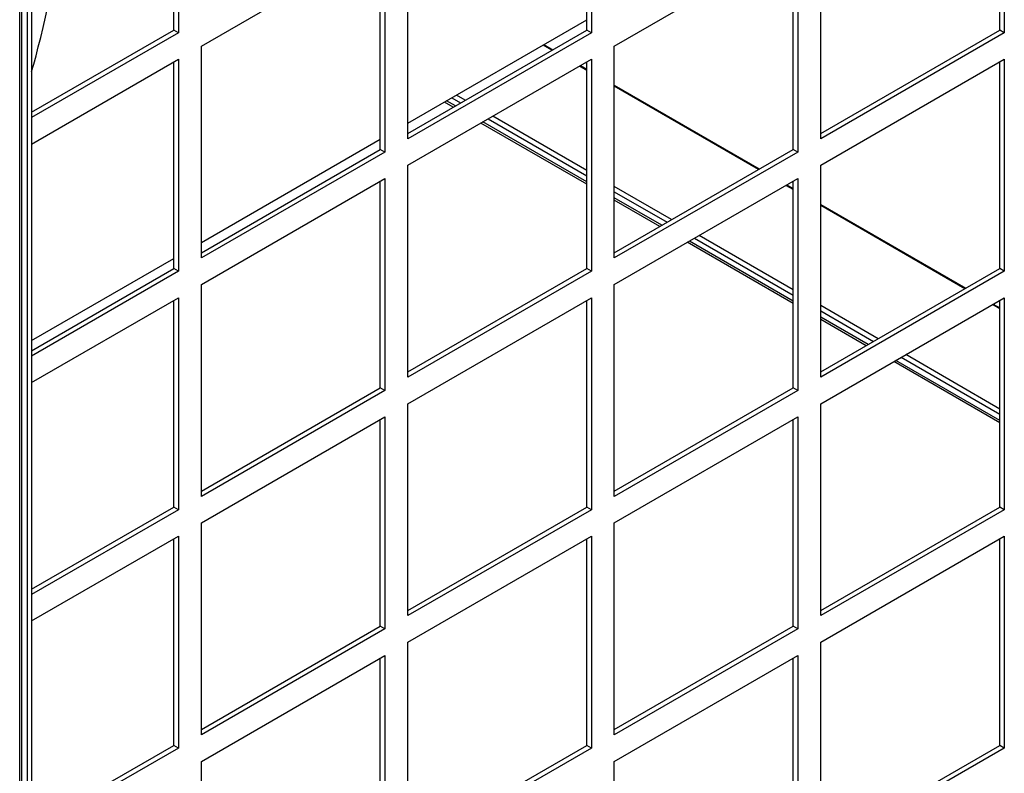
# Model space of a CAD drawing. Units: inches. Extents: x 1 to 296, y 0 to 210.
# Drawn here: x 58 to 62, y 27 to 30 of the extents above; entities that cross this region are included whole.
import ezdxf

# ---------------------------------------------------------------- set-up
doc = ezdxf.new("R2010")
doc.units = ezdxf.units.IN
doc.header["$MEASUREMENT"] = 0
doc.layers.add('Calque 1', color=7, linetype='Continuous')

# ---------------------------------------------------------------- blocks, each defined once
blk = doc.blocks.new('block 7561')
at = {"layer": 'Calque 1', "color": 7, "lineweight": 25}
blk.add_open_spline([(58.0623, 29.9), (58.1116, 30.0626), (58.1808, 30.3964), (58.2034, 30.5811)], degree=3, dxfattribs=at)
blk = doc.blocks.new('block 7563')
at = {"layer": 'Calque 1', "color": 7, "lineweight": 25}
blk.add_lwpolyline([(58.0623, 28.7197), (58.6864, 29.0801)], dxfattribs=at)
blk = doc.blocks.new('block 7564')
at = {"layer": 'Calque 1', "color": 7, "lineweight": 25}
blk.add_lwpolyline([(58.8071, 29.1497), (59.5921, 29.603)], dxfattribs=at)
blk = doc.blocks.new('block 7565')
at = {"layer": 'Calque 1', "color": 7, "lineweight": 25}
blk.add_lwpolyline([(59.7128, 29.6726), (60.4978, 30.126)], dxfattribs=at)
blk = doc.blocks.new('block 7696')
at = {"layer": 'Calque 1', "color": 7, "lineweight": 25}
blk.add_lwpolyline([(60.3101, 30.0175), (60.349, 29.9951)], dxfattribs=at)
blk = doc.blocks.new('block 7697')
at = {"layer": 'Calque 1', "color": 7, "lineweight": 25}
blk.add_lwpolyline([(60.4697, 29.9255), (60.4978, 29.9093)], dxfattribs=at)
blk = doc.blocks.new('block 7698')
at = {"layer": 'Calque 1', "color": 7, "lineweight": 25}
blk.add_lwpolyline([(60.6187, 29.8394), (61.2547, 29.4721)], dxfattribs=at)
blk = doc.blocks.new('block 7699')
at = {"layer": 'Calque 1', "color": 7, "lineweight": 25}
blk.add_lwpolyline([(61.3755, 29.4025), (61.4037, 29.3863)], dxfattribs=at)
blk = doc.blocks.new('block 7700')
at = {"layer": 'Calque 1', "color": 7, "lineweight": 25}
blk.add_lwpolyline([(61.5245, 29.3164), (62.1606, 28.9492)], dxfattribs=at)
blk = doc.blocks.new('block 7701')
at = {"layer": 'Calque 1', "color": 7, "lineweight": 25}
blk.add_lwpolyline([(62.2813, 28.8796), (62.3094, 28.8634)], dxfattribs=at)
blk = doc.blocks.new('block 7730')
at = {"layer": 'Calque 1', "color": 7, "lineweight": 25}
blk.add_lwpolyline([(62.3094, 28.8586), (62.2772, 28.8772)], dxfattribs=at)
blk = doc.blocks.new('block 7731')
at = {"layer": 'Calque 1', "color": 7, "lineweight": 25}
blk.add_lwpolyline([(62.1565, 28.9467), (61.5245, 29.3119)], dxfattribs=at)
blk = doc.blocks.new('block 7732')
at = {"layer": 'Calque 1', "color": 7, "lineweight": 25}
blk.add_lwpolyline([(61.4037, 29.3815), (61.3715, 29.4001)], dxfattribs=at)
blk = doc.blocks.new('block 7733')
at = {"layer": 'Calque 1', "color": 7, "lineweight": 25}
blk.add_lwpolyline([(61.2507, 29.4697), (60.6187, 29.8349)], dxfattribs=at)
blk = doc.blocks.new('block 7734')
at = {"layer": 'Calque 1', "color": 7, "lineweight": 25}
blk.add_lwpolyline([(60.4978, 29.9045), (60.4656, 29.9231)], dxfattribs=at)
blk = doc.blocks.new('block 7735')
at = {"layer": 'Calque 1', "color": 7, "lineweight": 25}
blk.add_lwpolyline([(60.3448, 29.9927), (60.3061, 30.0151)], dxfattribs=at)
blk = doc.blocks.new('block 7819')
at = {"layer": 'Calque 1', "color": 7, "lineweight": 25}
blk.add_lwpolyline([(62.3094, 28.4193), (61.8969, 28.6577)], dxfattribs=at)
blk = doc.blocks.new('block 7820')
at = {"layer": 'Calque 1', "color": 7, "lineweight": 25}
blk.add_lwpolyline([(61.7761, 28.7273), (61.5245, 28.8727)], dxfattribs=at)
blk = doc.blocks.new('block 7821')
at = {"layer": 'Calque 1', "color": 7, "lineweight": 25}
blk.add_lwpolyline([(61.4037, 28.9423), (60.991, 29.1803)], dxfattribs=at)
blk = doc.blocks.new('block 7822')
at = {"layer": 'Calque 1', "color": 7, "lineweight": 25}
blk.add_lwpolyline([(60.8702, 29.2503), (60.6187, 29.3956)], dxfattribs=at)
blk = doc.blocks.new('block 7823')
at = {"layer": 'Calque 1', "color": 7, "lineweight": 25}
blk.add_lwpolyline([(60.4978, 29.4652), (60.0853, 29.7033)], dxfattribs=at)
blk = doc.blocks.new('block 7824')
at = {"layer": 'Calque 1', "color": 7, "lineweight": 25}
blk.add_lwpolyline([(59.9645, 29.7732), (59.9256, 29.7956)], dxfattribs=at)
blk = doc.blocks.new('block 7825')
at = {"layer": 'Calque 1', "color": 7, "lineweight": 25}
blk.add_lwpolyline([(59.9056, 29.7839), (59.9444, 29.7615)], dxfattribs=at)
blk = doc.blocks.new('block 7826')
at = {"layer": 'Calque 1', "color": 7, "lineweight": 25}
blk.add_lwpolyline([(60.0651, 29.6919), (60.4978, 29.4418)], dxfattribs=at)
blk = doc.blocks.new('block 7827')
at = {"layer": 'Calque 1', "color": 7, "lineweight": 25}
blk.add_lwpolyline([(60.6187, 29.3722), (60.8501, 29.2385)], dxfattribs=at)
blk = doc.blocks.new('block 7828')
at = {"layer": 'Calque 1', "color": 7, "lineweight": 25}
blk.add_lwpolyline([(60.9708, 29.169), (61.4037, 28.9192)], dxfattribs=at)
blk = doc.blocks.new('block 7829')
at = {"layer": 'Calque 1', "color": 7, "lineweight": 25}
blk.add_lwpolyline([(61.5245, 28.8492), (61.756, 28.7156)], dxfattribs=at)
blk = doc.blocks.new('block 7830')
at = {"layer": 'Calque 1', "color": 7, "lineweight": 25}
blk.add_lwpolyline([(61.8767, 28.646), (62.3094, 28.3962)], dxfattribs=at)
blk = doc.blocks.new('block 7939')
at = {"layer": 'Calque 1', "color": 7, "lineweight": 25}
blk.add_lwpolyline([(58.0099, 17.6134), (58.0099, 35.7081)], dxfattribs=at)
blk = doc.blocks.new('block 7941')
at = {"layer": 'Calque 1', "color": 7, "lineweight": 25}
blk.add_lwpolyline([(58.0192, 17.62), (58.0192, 35.7236)], dxfattribs=at)
blk = doc.blocks.new('block 8129')
at = {"layer": 'Calque 1', "color": 7, "lineweight": 25}
blk.add_lwpolyline([(62.3094, 28.359), (61.8445, 28.6274)], dxfattribs=at)
blk = doc.blocks.new('block 8130')
at = {"layer": 'Calque 1', "color": 7, "lineweight": 25}
blk.add_lwpolyline([(61.7237, 28.697), (61.5245, 28.812)], dxfattribs=at)
blk = doc.blocks.new('block 8131')
at = {"layer": 'Calque 1', "color": 7, "lineweight": 25}
blk.add_lwpolyline([(61.4037, 28.882), (60.9386, 29.1504)], dxfattribs=at)
blk = doc.blocks.new('block 8132')
at = {"layer": 'Calque 1', "color": 7, "lineweight": 25}
blk.add_lwpolyline([(60.8179, 29.2199), (60.6187, 29.335)], dxfattribs=at)
blk = doc.blocks.new('block 8133')
at = {"layer": 'Calque 1', "color": 7, "lineweight": 25}
blk.add_lwpolyline([(60.4978, 29.4049), (60.0329, 29.6733)], dxfattribs=at)
blk = doc.blocks.new('block 8134')
at = {"layer": 'Calque 1', "color": 7, "lineweight": 25}
blk.add_lwpolyline([(59.9121, 29.7429), (59.8734, 29.7653)], dxfattribs=at)
blk = doc.blocks.new('block 8148')
at = {"layer": 'Calque 1', "color": 7, "lineweight": 25}
blk.add_lwpolyline([(62.3094, 28.3693), (61.8536, 28.6326)], dxfattribs=at)
blk = doc.blocks.new('block 8149')
at = {"layer": 'Calque 1', "color": 7, "lineweight": 25}
blk.add_lwpolyline([(61.7329, 28.7025), (61.5245, 28.8227)], dxfattribs=at)
blk = doc.blocks.new('block 8150')
at = {"layer": 'Calque 1', "color": 7, "lineweight": 25}
blk.add_lwpolyline([(61.4037, 28.8923), (60.9479, 29.1555)], dxfattribs=at)
blk = doc.blocks.new('block 8151')
at = {"layer": 'Calque 1', "color": 7, "lineweight": 25}
blk.add_lwpolyline([(60.8272, 29.2255), (60.6187, 29.3457)], dxfattribs=at)
blk = doc.blocks.new('block 8152')
at = {"layer": 'Calque 1', "color": 7, "lineweight": 25}
blk.add_lwpolyline([(60.4978, 29.4153), (60.042, 29.6785)], dxfattribs=at)
blk = doc.blocks.new('block 8153')
at = {"layer": 'Calque 1', "color": 7, "lineweight": 25}
blk.add_lwpolyline([(59.9213, 29.7484), (59.8825, 29.7708)], dxfattribs=at)
blk = doc.blocks.new('block 8170')
at = {"layer": 'Calque 1', "color": 7, "lineweight": 25}
blk.add_lwpolyline([(58.0623, 29.7209), (58.6864, 30.0812)], dxfattribs=at)
blk = doc.blocks.new('block 8171')
at = {"layer": 'Calque 1', "color": 7, "lineweight": 25}
blk.add_lwpolyline([(58.7064, 30.0695), (58.0623, 29.6978)], dxfattribs=at)
blk = doc.blocks.new('block 8172')
at = {"layer": 'Calque 1', "color": 7, "lineweight": 25}
blk.add_lwpolyline([(58.7064, 30.0695), (58.6864, 30.0812)], dxfattribs=at)
blk = doc.blocks.new('block 8173')
at = {"layer": 'Calque 1', "color": 7, "lineweight": 25}
blk.add_lwpolyline([(58.6864, 30.0812), (58.6864, 30.8598)], dxfattribs=at)
blk = doc.blocks.new('block 8174')
at = {"layer": 'Calque 1', "color": 7, "lineweight": 25}
blk.add_lwpolyline([(58.7064, 30.8715), (58.7064, 30.0695)], dxfattribs=at)
blk = doc.blocks.new('block 8247')
at = {"layer": 'Calque 1', "color": 7, "lineweight": 25}
blk.add_lwpolyline([(58.0623, 28.6749), (58.6864, 29.0353)], dxfattribs=at)
blk = doc.blocks.new('block 8248')
at = {"layer": 'Calque 1', "color": 7, "lineweight": 25}
blk.add_lwpolyline([(58.7064, 29.0236), (58.0623, 28.6518)], dxfattribs=at)
blk = doc.blocks.new('block 8249')
at = {"layer": 'Calque 1', "color": 7, "lineweight": 25}
blk.add_lwpolyline([(58.7064, 29.0236), (58.6864, 29.0353)], dxfattribs=at)
blk = doc.blocks.new('block 8250')
at = {"layer": 'Calque 1', "color": 7, "lineweight": 25}
blk.add_lwpolyline([(58.6864, 29.0353), (58.6864, 29.9417)], dxfattribs=at)
blk = doc.blocks.new('block 8251')
at = {"layer": 'Calque 1', "color": 7, "lineweight": 25}
blk.add_lwpolyline([(58.7064, 29.9534), (58.7064, 29.0236)], dxfattribs=at)
blk = doc.blocks.new('block 8252')
at = {"layer": 'Calque 1', "color": 7, "lineweight": 25}
blk.add_lwpolyline([(58.0623, 29.5813), (58.7064, 29.9534)], dxfattribs=at)
blk = doc.blocks.new('block 8253')
at = {"layer": 'Calque 1', "color": 7, "lineweight": 25}
blk.add_lwpolyline([(58.8071, 29.0818), (58.8071, 30.0113)], dxfattribs=at)
blk = doc.blocks.new('block 8254')
at = {"layer": 'Calque 1', "color": 7, "lineweight": 25}
blk.add_lwpolyline([(58.8071, 29.1049), (59.5921, 29.5582)], dxfattribs=at)
blk = doc.blocks.new('block 8255')
at = {"layer": 'Calque 1', "color": 7, "lineweight": 25}
blk.add_lwpolyline([(59.6122, 29.5465), (58.8071, 29.0818)], dxfattribs=at)
blk = doc.blocks.new('block 8256')
at = {"layer": 'Calque 1', "color": 7, "lineweight": 25}
blk.add_lwpolyline([(59.6122, 29.5465), (59.5921, 29.5582)], dxfattribs=at)
blk = doc.blocks.new('block 8257')
at = {"layer": 'Calque 1', "color": 7, "lineweight": 25}
blk.add_lwpolyline([(59.5921, 29.5582), (59.5921, 30.4647)], dxfattribs=at)
blk = doc.blocks.new('block 8258')
at = {"layer": 'Calque 1', "color": 7, "lineweight": 25}
blk.add_lwpolyline([(59.6122, 30.4764), (59.6122, 29.5465)], dxfattribs=at)
blk = doc.blocks.new('block 8259')
at = {"layer": 'Calque 1', "color": 7, "lineweight": 25}
blk.add_lwpolyline([(58.8071, 30.0113), (59.6122, 30.4764)], dxfattribs=at)
blk = doc.blocks.new('block 8260')
at = {"layer": 'Calque 1', "color": 7, "lineweight": 25}
blk.add_lwpolyline([(59.7128, 29.6048), (59.7128, 30.5342)], dxfattribs=at)
blk = doc.blocks.new('block 8261')
at = {"layer": 'Calque 1', "color": 7, "lineweight": 25}
blk.add_lwpolyline([(59.7128, 29.6278), (60.4978, 30.0812)], dxfattribs=at)
blk = doc.blocks.new('block 8262')
at = {"layer": 'Calque 1', "color": 7, "lineweight": 25}
blk.add_lwpolyline([(60.518, 30.0695), (59.7128, 29.6048)], dxfattribs=at)
blk = doc.blocks.new('block 8263')
at = {"layer": 'Calque 1', "color": 7, "lineweight": 25}
blk.add_lwpolyline([(60.518, 30.0695), (60.4978, 30.0812)], dxfattribs=at)
blk = doc.blocks.new('block 8264')
at = {"layer": 'Calque 1', "color": 7, "lineweight": 25}
blk.add_lwpolyline([(60.4978, 30.0812), (60.4978, 30.9876)], dxfattribs=at)
blk = doc.blocks.new('block 8265')
at = {"layer": 'Calque 1', "color": 7, "lineweight": 25}
blk.add_lwpolyline([(60.518, 30.9993), (60.518, 30.0695)], dxfattribs=at)
blk = doc.blocks.new('block 8337')
at = {"layer": 'Calque 1', "color": 7, "lineweight": 25}
blk.add_lwpolyline([(58.0623, 27.629), (58.6864, 27.9894)], dxfattribs=at)
blk = doc.blocks.new('block 8338')
at = {"layer": 'Calque 1', "color": 7, "lineweight": 25}
blk.add_lwpolyline([(58.7064, 27.9776), (58.0623, 27.6059)], dxfattribs=at)
blk = doc.blocks.new('block 8339')
at = {"layer": 'Calque 1', "color": 7, "lineweight": 25}
blk.add_lwpolyline([(58.7064, 27.9776), (58.6864, 27.9894)], dxfattribs=at)
blk = doc.blocks.new('block 8340')
at = {"layer": 'Calque 1', "color": 7, "lineweight": 25}
blk.add_lwpolyline([(58.6864, 27.9894), (58.6864, 28.8958)], dxfattribs=at)
blk = doc.blocks.new('block 8341')
at = {"layer": 'Calque 1', "color": 7, "lineweight": 25}
blk.add_lwpolyline([(58.7064, 28.9075), (58.7064, 27.9776)], dxfattribs=at)
blk = doc.blocks.new('block 8342')
at = {"layer": 'Calque 1', "color": 7, "lineweight": 25}
blk.add_lwpolyline([(58.0623, 28.5354), (58.7064, 28.9075)], dxfattribs=at)
blk = doc.blocks.new('block 8343')
at = {"layer": 'Calque 1', "color": 7, "lineweight": 25}
blk.add_lwpolyline([(58.8071, 28.0359), (58.8071, 28.9653)], dxfattribs=at)
blk = doc.blocks.new('block 8344')
at = {"layer": 'Calque 1', "color": 7, "lineweight": 25}
blk.add_lwpolyline([(58.8071, 28.0589), (59.5921, 28.5123)], dxfattribs=at)
blk = doc.blocks.new('block 8345')
at = {"layer": 'Calque 1', "color": 7, "lineweight": 25}
blk.add_lwpolyline([(59.6122, 28.5006), (58.8071, 28.0359)], dxfattribs=at)
blk = doc.blocks.new('block 8346')
at = {"layer": 'Calque 1', "color": 7, "lineweight": 25}
blk.add_lwpolyline([(59.6122, 28.5006), (59.5921, 28.5123)], dxfattribs=at)
blk = doc.blocks.new('block 8347')
at = {"layer": 'Calque 1', "color": 7, "lineweight": 25}
blk.add_lwpolyline([(59.5921, 28.5123), (59.5921, 29.4187)], dxfattribs=at)
blk = doc.blocks.new('block 8348')
at = {"layer": 'Calque 1', "color": 7, "lineweight": 25}
blk.add_lwpolyline([(59.6122, 29.4304), (59.6122, 28.5006)], dxfattribs=at)
blk = doc.blocks.new('block 8349')
at = {"layer": 'Calque 1', "color": 7, "lineweight": 25}
blk.add_lwpolyline([(58.8071, 28.9653), (59.6122, 29.4304)], dxfattribs=at)
blk = doc.blocks.new('block 8350')
at = {"layer": 'Calque 1', "color": 7, "lineweight": 25}
blk.add_lwpolyline([(59.7128, 28.5588), (59.7128, 29.4883)], dxfattribs=at)
blk = doc.blocks.new('block 8351')
at = {"layer": 'Calque 1', "color": 7, "lineweight": 25}
blk.add_lwpolyline([(59.7128, 28.5819), (60.4978, 29.0353)], dxfattribs=at)
blk = doc.blocks.new('block 8352')
at = {"layer": 'Calque 1', "color": 7, "lineweight": 25}
blk.add_lwpolyline([(60.518, 29.0236), (59.7128, 28.5588)], dxfattribs=at)
blk = doc.blocks.new('block 8353')
at = {"layer": 'Calque 1', "color": 7, "lineweight": 25}
blk.add_lwpolyline([(60.518, 29.0236), (60.4978, 29.0353)], dxfattribs=at)
blk = doc.blocks.new('block 8354')
at = {"layer": 'Calque 1', "color": 7, "lineweight": 25}
blk.add_lwpolyline([(60.4978, 29.0353), (60.4978, 29.9417)], dxfattribs=at)
blk = doc.blocks.new('block 8355')
at = {"layer": 'Calque 1', "color": 7, "lineweight": 25}
blk.add_lwpolyline([(60.518, 29.9534), (60.518, 29.0236)], dxfattribs=at)
blk = doc.blocks.new('block 8356')
at = {"layer": 'Calque 1', "color": 7, "lineweight": 25}
blk.add_lwpolyline([(59.7128, 29.4883), (60.518, 29.9534)], dxfattribs=at)
blk = doc.blocks.new('block 8357')
at = {"layer": 'Calque 1', "color": 7, "lineweight": 25}
blk.add_lwpolyline([(60.6187, 29.0818), (60.6187, 30.0113)], dxfattribs=at)
blk = doc.blocks.new('block 8358')
at = {"layer": 'Calque 1', "color": 7, "lineweight": 25}
blk.add_lwpolyline([(60.6187, 29.1049), (61.4037, 29.5582)], dxfattribs=at)
blk = doc.blocks.new('block 8359')
at = {"layer": 'Calque 1', "color": 7, "lineweight": 25}
blk.add_lwpolyline([(61.4239, 29.5465), (60.6187, 29.0818)], dxfattribs=at)
blk = doc.blocks.new('block 8360')
at = {"layer": 'Calque 1', "color": 7, "lineweight": 25}
blk.add_lwpolyline([(61.4239, 29.5465), (61.4037, 29.5582)], dxfattribs=at)
blk = doc.blocks.new('block 8361')
at = {"layer": 'Calque 1', "color": 7, "lineweight": 25}
blk.add_lwpolyline([(61.4037, 29.5582), (61.4037, 30.4647)], dxfattribs=at)
blk = doc.blocks.new('block 8362')
at = {"layer": 'Calque 1', "color": 7, "lineweight": 25}
blk.add_lwpolyline([(61.4239, 30.4764), (61.4239, 29.5465)], dxfattribs=at)
blk = doc.blocks.new('block 8363')
at = {"layer": 'Calque 1', "color": 7, "lineweight": 25}
blk.add_lwpolyline([(60.6187, 30.0113), (61.4239, 30.4764)], dxfattribs=at)
blk = doc.blocks.new('block 8364')
at = {"layer": 'Calque 1', "color": 7, "lineweight": 25}
blk.add_lwpolyline([(61.5245, 29.6048), (61.5245, 30.5342)], dxfattribs=at)
blk = doc.blocks.new('block 8365')
at = {"layer": 'Calque 1', "color": 7, "lineweight": 25}
blk.add_lwpolyline([(61.5245, 29.6278), (62.3094, 30.0812)], dxfattribs=at)
blk = doc.blocks.new('block 8366')
at = {"layer": 'Calque 1', "color": 7, "lineweight": 25}
blk.add_lwpolyline([(62.3296, 30.0695), (61.5245, 29.6048)], dxfattribs=at)
blk = doc.blocks.new('block 8367')
at = {"layer": 'Calque 1', "color": 7, "lineweight": 25}
blk.add_lwpolyline([(62.3296, 30.0695), (62.3094, 30.0812)], dxfattribs=at)
blk = doc.blocks.new('block 8368')
at = {"layer": 'Calque 1', "color": 7, "lineweight": 25}
blk.add_lwpolyline([(62.3094, 30.0812), (62.3094, 30.9876)], dxfattribs=at)
blk = doc.blocks.new('block 8369')
at = {"layer": 'Calque 1', "color": 7, "lineweight": 25}
blk.add_lwpolyline([(62.3296, 30.9993), (62.3296, 30.0695)], dxfattribs=at)
blk = doc.blocks.new('block 8427')
at = {"layer": 'Calque 1', "color": 7, "lineweight": 25}
blk.add_lwpolyline([(58.0623, 26.5831), (58.6864, 26.9434)], dxfattribs=at)
blk = doc.blocks.new('block 8428')
at = {"layer": 'Calque 1', "color": 7, "lineweight": 25}
blk.add_lwpolyline([(58.7064, 26.9317), (58.0623, 26.56)], dxfattribs=at)
blk = doc.blocks.new('block 8429')
at = {"layer": 'Calque 1', "color": 7, "lineweight": 25}
blk.add_lwpolyline([(58.7064, 26.9317), (58.6864, 26.9434)], dxfattribs=at)
blk = doc.blocks.new('block 8430')
at = {"layer": 'Calque 1', "color": 7, "lineweight": 25}
blk.add_lwpolyline([(58.6864, 26.9434), (58.6864, 27.8498)], dxfattribs=at)
blk = doc.blocks.new('block 8431')
at = {"layer": 'Calque 1', "color": 7, "lineweight": 25}
blk.add_lwpolyline([(58.7064, 27.8615), (58.7064, 26.9317)], dxfattribs=at)
blk = doc.blocks.new('block 8432')
at = {"layer": 'Calque 1', "color": 7, "lineweight": 25}
blk.add_lwpolyline([(58.0623, 27.4895), (58.7064, 27.8615)], dxfattribs=at)
blk = doc.blocks.new('block 8433')
at = {"layer": 'Calque 1', "color": 7, "lineweight": 25}
blk.add_lwpolyline([(58.8071, 26.9899), (58.8071, 27.9198)], dxfattribs=at)
blk = doc.blocks.new('block 8434')
at = {"layer": 'Calque 1', "color": 7, "lineweight": 25}
blk.add_lwpolyline([(58.8071, 27.013), (59.5921, 27.4664)], dxfattribs=at)
blk = doc.blocks.new('block 8435')
at = {"layer": 'Calque 1', "color": 7, "lineweight": 25}
blk.add_lwpolyline([(59.6122, 27.4547), (58.8071, 26.9899)], dxfattribs=at)
blk = doc.blocks.new('block 8436')
at = {"layer": 'Calque 1', "color": 7, "lineweight": 25}
blk.add_lwpolyline([(59.6122, 27.4547), (59.5921, 27.4664)], dxfattribs=at)
blk = doc.blocks.new('block 8437')
at = {"layer": 'Calque 1', "color": 7, "lineweight": 25}
blk.add_lwpolyline([(59.5921, 27.4664), (59.5921, 28.3728)], dxfattribs=at)
blk = doc.blocks.new('block 8438')
at = {"layer": 'Calque 1', "color": 7, "lineweight": 25}
blk.add_lwpolyline([(59.6122, 28.3845), (59.6122, 27.4547)], dxfattribs=at)
blk = doc.blocks.new('block 8439')
at = {"layer": 'Calque 1', "color": 7, "lineweight": 25}
blk.add_lwpolyline([(58.8071, 27.9198), (59.6122, 28.3845)], dxfattribs=at)
blk = doc.blocks.new('block 8440')
at = {"layer": 'Calque 1', "color": 7, "lineweight": 25}
blk.add_lwpolyline([(59.7128, 27.5129), (59.7128, 28.4424)], dxfattribs=at)
blk = doc.blocks.new('block 8441')
at = {"layer": 'Calque 1', "color": 7, "lineweight": 25}
blk.add_lwpolyline([(59.7128, 27.536), (60.4978, 27.9894)], dxfattribs=at)
blk = doc.blocks.new('block 8442')
at = {"layer": 'Calque 1', "color": 7, "lineweight": 25}
blk.add_lwpolyline([(60.518, 27.9776), (59.7128, 27.5129)], dxfattribs=at)
blk = doc.blocks.new('block 8443')
at = {"layer": 'Calque 1', "color": 7, "lineweight": 25}
blk.add_lwpolyline([(60.518, 27.9776), (60.4978, 27.9894)], dxfattribs=at)
blk = doc.blocks.new('block 8444')
at = {"layer": 'Calque 1', "color": 7, "lineweight": 25}
blk.add_lwpolyline([(60.4978, 27.9894), (60.4978, 28.8958)], dxfattribs=at)
blk = doc.blocks.new('block 8445')
at = {"layer": 'Calque 1', "color": 7, "lineweight": 25}
blk.add_lwpolyline([(60.518, 28.9075), (60.518, 27.9776)], dxfattribs=at)
blk = doc.blocks.new('block 8446')
at = {"layer": 'Calque 1', "color": 7, "lineweight": 25}
blk.add_lwpolyline([(59.7128, 28.4424), (60.518, 28.9075)], dxfattribs=at)
blk = doc.blocks.new('block 8447')
at = {"layer": 'Calque 1', "color": 7, "lineweight": 25}
blk.add_lwpolyline([(60.6187, 28.0359), (60.6187, 28.9653)], dxfattribs=at)
blk = doc.blocks.new('block 8448')
at = {"layer": 'Calque 1', "color": 7, "lineweight": 25}
blk.add_lwpolyline([(60.6187, 28.0589), (61.4037, 28.5123)], dxfattribs=at)
blk = doc.blocks.new('block 8449')
at = {"layer": 'Calque 1', "color": 7, "lineweight": 25}
blk.add_lwpolyline([(61.4239, 28.5006), (60.6187, 28.0359)], dxfattribs=at)
blk = doc.blocks.new('block 8450')
at = {"layer": 'Calque 1', "color": 7, "lineweight": 25}
blk.add_lwpolyline([(61.4239, 28.5006), (61.4037, 28.5123)], dxfattribs=at)
blk = doc.blocks.new('block 8451')
at = {"layer": 'Calque 1', "color": 7, "lineweight": 25}
blk.add_lwpolyline([(61.4037, 28.5123), (61.4037, 29.4187)], dxfattribs=at)
blk = doc.blocks.new('block 8452')
at = {"layer": 'Calque 1', "color": 7, "lineweight": 25}
blk.add_lwpolyline([(61.4239, 29.4304), (61.4239, 28.5006)], dxfattribs=at)
blk = doc.blocks.new('block 8453')
at = {"layer": 'Calque 1', "color": 7, "lineweight": 25}
blk.add_lwpolyline([(60.6187, 28.9653), (61.4239, 29.4304)], dxfattribs=at)
blk = doc.blocks.new('block 8454')
at = {"layer": 'Calque 1', "color": 7, "lineweight": 25}
blk.add_lwpolyline([(61.5245, 28.5588), (61.5245, 29.4883)], dxfattribs=at)
blk = doc.blocks.new('block 8455')
at = {"layer": 'Calque 1', "color": 7, "lineweight": 25}
blk.add_lwpolyline([(61.5245, 28.5819), (62.3094, 29.0353)], dxfattribs=at)
blk = doc.blocks.new('block 8456')
at = {"layer": 'Calque 1', "color": 7, "lineweight": 25}
blk.add_lwpolyline([(62.3296, 29.0236), (61.5245, 28.5588)], dxfattribs=at)
blk = doc.blocks.new('block 8457')
at = {"layer": 'Calque 1', "color": 7, "lineweight": 25}
blk.add_lwpolyline([(62.3296, 29.0236), (62.3094, 29.0353)], dxfattribs=at)
blk = doc.blocks.new('block 8458')
at = {"layer": 'Calque 1', "color": 7, "lineweight": 25}
blk.add_lwpolyline([(62.3094, 29.0353), (62.3094, 29.9417)], dxfattribs=at)
blk = doc.blocks.new('block 8459')
at = {"layer": 'Calque 1', "color": 7, "lineweight": 25}
blk.add_lwpolyline([(62.3296, 29.9534), (62.3296, 29.0236)], dxfattribs=at)
blk = doc.blocks.new('block 8460')
at = {"layer": 'Calque 1', "color": 7, "lineweight": 25}
blk.add_lwpolyline([(61.5245, 29.4883), (62.3296, 29.9534)], dxfattribs=at)
blk = doc.blocks.new('block 8523')
at = {"layer": 'Calque 1', "color": 7, "lineweight": 25}
blk.add_lwpolyline([(58.8071, 25.944), (58.8071, 26.8738)], dxfattribs=at)
blk = doc.blocks.new('block 8527')
at = {"layer": 'Calque 1', "color": 7, "lineweight": 25}
blk.add_lwpolyline([(59.5921, 26.4205), (59.5921, 27.3269)], dxfattribs=at)
blk = doc.blocks.new('block 8528')
at = {"layer": 'Calque 1', "color": 7, "lineweight": 25}
blk.add_lwpolyline([(59.6122, 27.3386), (59.6122, 26.4087)], dxfattribs=at)
blk = doc.blocks.new('block 8529')
at = {"layer": 'Calque 1', "color": 7, "lineweight": 25}
blk.add_lwpolyline([(58.8071, 26.8738), (59.6122, 27.3386)], dxfattribs=at)
blk = doc.blocks.new('block 8530')
at = {"layer": 'Calque 1', "color": 7, "lineweight": 25}
blk.add_lwpolyline([(59.7128, 26.467), (59.7128, 27.3968)], dxfattribs=at)
blk = doc.blocks.new('block 8531')
at = {"layer": 'Calque 1', "color": 7, "lineweight": 25}
blk.add_lwpolyline([(59.7128, 26.49), (60.4978, 26.9434)], dxfattribs=at)
blk = doc.blocks.new('block 8532')
at = {"layer": 'Calque 1', "color": 7, "lineweight": 25}
blk.add_lwpolyline([(60.518, 26.9317), (59.7128, 26.467)], dxfattribs=at)
blk = doc.blocks.new('block 8533')
at = {"layer": 'Calque 1', "color": 7, "lineweight": 25}
blk.add_lwpolyline([(60.518, 26.9317), (60.4978, 26.9434)], dxfattribs=at)
blk = doc.blocks.new('block 8534')
at = {"layer": 'Calque 1', "color": 7, "lineweight": 25}
blk.add_lwpolyline([(60.4978, 26.9434), (60.4978, 27.8498)], dxfattribs=at)
blk = doc.blocks.new('block 8535')
at = {"layer": 'Calque 1', "color": 7, "lineweight": 25}
blk.add_lwpolyline([(60.518, 27.8615), (60.518, 26.9317)], dxfattribs=at)
blk = doc.blocks.new('block 8536')
at = {"layer": 'Calque 1', "color": 7, "lineweight": 25}
blk.add_lwpolyline([(59.7128, 27.3968), (60.518, 27.8615)], dxfattribs=at)
blk = doc.blocks.new('block 8537')
at = {"layer": 'Calque 1', "color": 7, "lineweight": 25}
blk.add_lwpolyline([(60.6187, 26.9899), (60.6187, 27.9198)], dxfattribs=at)
blk = doc.blocks.new('block 8538')
at = {"layer": 'Calque 1', "color": 7, "lineweight": 25}
blk.add_lwpolyline([(60.6187, 27.013), (61.4037, 27.4664)], dxfattribs=at)
blk = doc.blocks.new('block 8539')
at = {"layer": 'Calque 1', "color": 7, "lineweight": 25}
blk.add_lwpolyline([(61.4239, 27.4547), (60.6187, 26.9899)], dxfattribs=at)
blk = doc.blocks.new('block 8540')
at = {"layer": 'Calque 1', "color": 7, "lineweight": 25}
blk.add_lwpolyline([(61.4239, 27.4547), (61.4037, 27.4664)], dxfattribs=at)
blk = doc.blocks.new('block 8541')
at = {"layer": 'Calque 1', "color": 7, "lineweight": 25}
blk.add_lwpolyline([(61.4037, 27.4664), (61.4037, 28.3728)], dxfattribs=at)
blk = doc.blocks.new('block 8542')
at = {"layer": 'Calque 1', "color": 7, "lineweight": 25}
blk.add_lwpolyline([(61.4239, 28.3845), (61.4239, 27.4547)], dxfattribs=at)
blk = doc.blocks.new('block 8543')
at = {"layer": 'Calque 1', "color": 7, "lineweight": 25}
blk.add_lwpolyline([(60.6187, 27.9198), (61.4239, 28.3845)], dxfattribs=at)
blk = doc.blocks.new('block 8544')
at = {"layer": 'Calque 1', "color": 7, "lineweight": 25}
blk.add_lwpolyline([(61.5245, 27.5129), (61.5245, 28.4424)], dxfattribs=at)
blk = doc.blocks.new('block 8545')
at = {"layer": 'Calque 1', "color": 7, "lineweight": 25}
blk.add_lwpolyline([(61.5245, 27.536), (62.3094, 27.9894)], dxfattribs=at)
blk = doc.blocks.new('block 8546')
at = {"layer": 'Calque 1', "color": 7, "lineweight": 25}
blk.add_lwpolyline([(62.3296, 27.9776), (61.5245, 27.5129)], dxfattribs=at)
blk = doc.blocks.new('block 8547')
at = {"layer": 'Calque 1', "color": 7, "lineweight": 25}
blk.add_lwpolyline([(62.3296, 27.9776), (62.3094, 27.9894)], dxfattribs=at)
blk = doc.blocks.new('block 8548')
at = {"layer": 'Calque 1', "color": 7, "lineweight": 25}
blk.add_lwpolyline([(62.3094, 27.9894), (62.3094, 28.8958)], dxfattribs=at)
blk = doc.blocks.new('block 8549')
at = {"layer": 'Calque 1', "color": 7, "lineweight": 25}
blk.add_lwpolyline([(62.3296, 28.9075), (62.3296, 27.9776)], dxfattribs=at)
blk = doc.blocks.new('block 8550')
at = {"layer": 'Calque 1', "color": 7, "lineweight": 25}
blk.add_lwpolyline([(61.5245, 28.4424), (62.3296, 28.9075)], dxfattribs=at)
blk = doc.blocks.new('block 8627')
at = {"layer": 'Calque 1', "color": 7, "lineweight": 25}
blk.add_lwpolyline([(60.6187, 25.944), (60.6187, 26.8738)], dxfattribs=at)
blk = doc.blocks.new('block 8631')
at = {"layer": 'Calque 1', "color": 7, "lineweight": 25}
blk.add_lwpolyline([(61.4037, 26.4205), (61.4037, 27.3269)], dxfattribs=at)
blk = doc.blocks.new('block 8632')
at = {"layer": 'Calque 1', "color": 7, "lineweight": 25}
blk.add_lwpolyline([(61.4239, 27.3386), (61.4239, 26.4087)], dxfattribs=at)
blk = doc.blocks.new('block 8633')
at = {"layer": 'Calque 1', "color": 7, "lineweight": 25}
blk.add_lwpolyline([(60.6187, 26.8738), (61.4239, 27.3386)], dxfattribs=at)
blk = doc.blocks.new('block 8634')
at = {"layer": 'Calque 1', "color": 7, "lineweight": 25}
blk.add_lwpolyline([(61.5245, 26.467), (61.5245, 27.3968)], dxfattribs=at)
blk = doc.blocks.new('block 8635')
at = {"layer": 'Calque 1', "color": 7, "lineweight": 25}
blk.add_lwpolyline([(61.5245, 26.49), (62.3094, 26.9434)], dxfattribs=at)
blk = doc.blocks.new('block 8636')
at = {"layer": 'Calque 1', "color": 7, "lineweight": 25}
blk.add_lwpolyline([(62.3296, 26.9317), (61.5245, 26.467)], dxfattribs=at)
blk = doc.blocks.new('block 8637')
at = {"layer": 'Calque 1', "color": 7, "lineweight": 25}
blk.add_lwpolyline([(62.3296, 26.9317), (62.3094, 26.9434)], dxfattribs=at)
blk = doc.blocks.new('block 8638')
at = {"layer": 'Calque 1', "color": 7, "lineweight": 25}
blk.add_lwpolyline([(62.3094, 26.9434), (62.3094, 27.8498)], dxfattribs=at)
blk = doc.blocks.new('block 8639')
at = {"layer": 'Calque 1', "color": 7, "lineweight": 25}
blk.add_lwpolyline([(62.3296, 27.8615), (62.3296, 26.9317)], dxfattribs=at)
blk = doc.blocks.new('block 8640')
at = {"layer": 'Calque 1', "color": 7, "lineweight": 25}
blk.add_lwpolyline([(61.5245, 27.3968), (62.3296, 27.8615)], dxfattribs=at)
blk = doc.blocks.new('block 9158')
at = {"layer": 'Calque 1', "color": 7, "lineweight": 25}
blk.add_lwpolyline([(58.0623, 30.497), (58.0623, 18.7179)], dxfattribs=at)
blk = doc.blocks.new('block 9161')
at = {"layer": 'Calque 1', "color": 7, "lineweight": 25}
blk.add_lwpolyline([(58.0421, 30.4857), (58.0421, 18.7062)], dxfattribs=at)
blk = doc.blocks.new('block 2')
at = {"layer": 'Calque 1'}
for name in ['block 7941', 'block 7939', 'block 8264', 'block 8265', 'block 8368', 'block 8369', 'block 8173', 'block 8174', 'block 7561', 'block 9158', 'block 8260', 'block 8364', 'block 9161', 'block 8259', 'block 8257', 'block 8258', 'block 8363', 'block 8361', 'block 8362', 'block 7565', 'block 8170', 'block 8171', 'block 8172', 'block 8261', 'block 8262', 'block 8263', 'block 8365', 'block 8366', 'block 8367', 'block 8253', 'block 7735', 'block 7696', 'block 8357', 'block 8252', 'block 8250', 'block 8251', 'block 8356', 'block 8354', 'block 8355', 'block 8460', 'block 8458', 'block 8459', 'block 7734', 'block 7697', 'block 7698', 'block 7733', 'block 8134', 'block 8153', 'block 7825', 'block 7824', 'block 8152', 'block 7826', 'block 7823', 'block 8133', 'block 7564', 'block 8254', 'block 8255', 'block 8256', 'block 8358', 'block 8359', 'block 8360', 'block 8350', 'block 8454', 'block 8349', 'block 8347', 'block 8348', 'block 8453', 'block 8451', 'block 8452', 'block 7822', 'block 7732', 'block 7699', 'block 7827', 'block 8151', 'block 8132', 'block 7700', 'block 7731', 'block 7828', 'block 7821', 'block 8131', 'block 8150', 'block 7563', 'block 8247', 'block 8249', 'block 8351', 'block 8353', 'block 8455', 'block 8457', 'block 8248', 'block 8352', 'block 8456', 'block 8343', 'block 8447', 'block 8342', 'block 8341', 'block 8446', 'block 8445', 'block 8550', 'block 8549', 'block 8340', 'block 8444', 'block 7820', 'block 7730', 'block 7701', 'block 8548', 'block 7829', 'block 8149', 'block 8130', 'block 7830', 'block 7819', 'block 8129', 'block 8148', 'block 8344', 'block 8346', 'block 8448', 'block 8450', 'block 8345', 'block 8449', 'block 8440', 'block 8544', 'block 8439', 'block 8438', 'block 8543', 'block 8542', 'block 8437', 'block 8541', 'block 8337', 'block 8338', 'block 8339', 'block 8441', 'block 8442', 'block 8443', 'block 8545', 'block 8546', 'block 8547', 'block 8433', 'block 8537', 'block 8432', 'block 8430', 'block 8431', 'block 8536', 'block 8534', 'block 8535', 'block 8640', 'block 8638', 'block 8639', 'block 8434', 'block 8435', 'block 8436', 'block 8538', 'block 8539', 'block 8540', 'block 8530', 'block 8634', 'block 8529', 'block 8527', 'block 8528', 'block 8633', 'block 8631', 'block 8632', 'block 8427', 'block 8428', 'block 8429', 'block 8531', 'block 8532', 'block 8533', 'block 8635', 'block 8636', 'block 8637', 'block 8523', 'block 8627']:
    blk.add_blockref(name, (0, 0), dxfattribs=at)

msp = doc.modelspace()

# ---------------------------------------------------------------- block references
at = {"layer": 'Calque 1'}
msp.add_blockref('block 2', (0, 0), dxfattribs=at)

doc.saveas('drawing.dxf')
